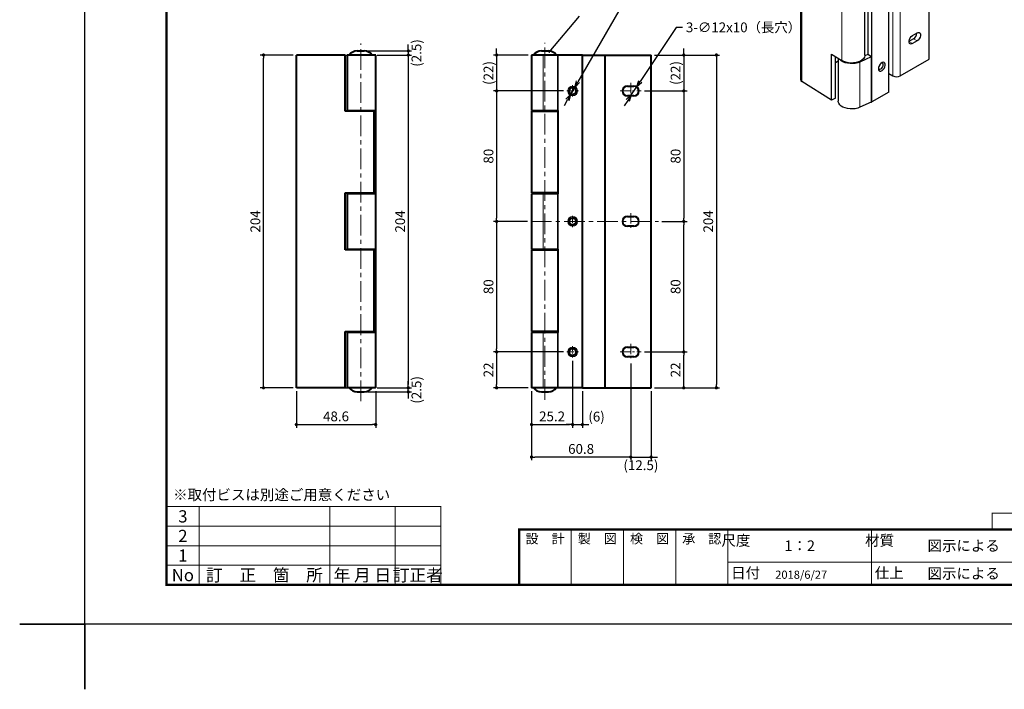
# Model space of a CAD drawing. Units: millimetres. Extents: x -40 to 880, y -40 to 634.
# Drawn here: x -40 to 563, y -40 to 370 of the extents above; entities that cross this region are included whole.
import ezdxf
from ezdxf.enums import TextEntityAlignment as Align

# ---------------------------------------------------------------- set-up
doc = ezdxf.new("R2010")
doc.units = ezdxf.units.MM
doc.header["$PDSIZE"] = -1
doc.linetypes.add('CENTER', pattern=[10.16, 6.35, -1.27, 1.27, -1.27])
doc.linetypes.add('DASHED', pattern=[0.75, 0.5, -0.25])
doc.layers.get('DEFPOINTS').update_dxf_attribs({"color": 252})
doc.layers.add('CENTER', color=6, linetype='CENTER', lineweight=13)
doc.layers.add('HONTAI', color=7, linetype='Continuous', lineweight=40)
for name, color, linetype in [('HONTAIFUKASIBU', 2, 'DASHED'), ('SUNPOU', 11, 'Continuous'), ('TEXT', 4, 'Continuous'), ('ZUWAKU', 5, 'Continuous')]:
    doc.layers.add(name, color=color, linetype=linetype)
doc.styles.add('SLDTEXTSTYLE0', font='TXT', dxfattribs={"width": 0.7, "bigfont": 'bigfont'})
doc.styles.get("Standard").update_dxf_attribs({"font": 'txt', "bigfont": 'bigfont'})
doc.styles.add('TATE', font='txt.shx', dxfattribs={"bigfont": 'extfont.shx'})
doc.dimstyles.new('SLDDIMSTYLE3', dxfattribs={"dimtxt": 3, "dimasz": 2, "dimexe": 0, "dimexo": 1, "dimgap": 1, "dimtad": 0, "dimtih": 1, "dimtoh": 1, "dimlfac": 2, "dimrnd": 1e-09, "dimzin": 12, "dimdsep": 46, "dimtxsty": 'SLDTEXTSTYLE0', "dimblk1": 'OPEN30', "dimblk2": 'OPEN30', "dimsah": 1, "dimcen": 0, "dimclrd": 256, "dimclre": 256, "dimclrt": 4, "dimadec": 0, "dimazin": 3, "dimtfac": 1, "dimtmove": 0, "dimatfit": 3, "dimldrblk": 'OPEN30', "dimfxl": 1, "dimfrac": 2, "dimtolj": 1, "dimtzin": 12, "dimarcsym": 0})
doc.dimstyles.new('SLDDIMSTYLE4', dxfattribs={"dimtxt": 0.18, "dimasz": 1, "dimexe": 0, "dimexo": 0.0625, "dimgap": 0, "dimtad": 0, "dimtih": 1, "dimtoh": 1, "dimdec": 0, "dimrnd": 1e-09, "dimzin": 0, "dimdsep": 46, "dimtxsty": 'Standard', "dimblk1": 'DOT', "dimblk2": 'DOT', "dimsah": 1, "dimcen": 0.09, "dimadec": 0, "dimazin": 0, "dimtfac": 1, "dimtdec": 0, "dimtofl": 0, "dimtmove": 0, "dimatfit": 3, "dimldrblk": 'DOT', "dimfxl": 1, "dimfrac": 2, "dimtolj": 1, "dimtzin": 0, "dimarcsym": 0})
doc.dimstyles.get("Standard").update_dxf_attribs({"dimtxt": 3, "dimasz": 1, "dimexe": 1, "dimexo": 1, "dimgap": 1, "dimtad": 0, "dimdec": 4, "dimdsep": 46, "dimtxsty": 'Standard', "dimblk1": 'DOT', "dimblk2": 'DOT', "dimsah": 1, "dimcen": 0.5, "dimclrt": 4, "dimadec": 0, "dimazin": 0, "dimtfac": 1, "dimtdec": 4, "dimtmove": 2, "dimatfit": 3, "dimldrblk": 'DOT', "dimfxl": 1, "dimtolj": 1, "dimarcsym": 0})

# ---------------------------------------------------------------- blocks, each defined once
blk = doc.blocks.new('_DOT')
at = {"color": 0, "linetype": 'ByBlock', "lineweight": -2}
blk.add_line((-0.5, 0), (-1, 0), dxfattribs=at)
at = {"color": 0, "linetype": 'ByBlock', "const_width": 0.5}
blk.add_lwpolyline([(-0.25, 0, 1), (0.25, 0, 1)], format="xyb", close=True, dxfattribs=at)
blk = doc.blocks.new('_D')
at = {"layer": 'DEFPOINTS', "color": 0}
for p in [(177.1, 348.78), (177.1, 144.78), (198.15, 144.78)]:
    blk.add_point(p, dxfattribs=at)
at = {"layer": 'SUNPOU', "color": 0, "lineweight": -2}
for p, q in [((179.1, 348.78), (200.15, 348.78)), ((198.15, 346.78), (198.15, 146.78)), ((179.1, 144.78), (200.15, 144.78))]:
    blk.add_line(p, q, dxfattribs=at)
at = {"layer": 'SUNPOU', "color": 0, "lineweight": -2, "xscale": 2, "yscale": 2, "zscale": 2}
for p, rotation in [((198.15, 348.78), 90), ((198.15, 144.78), 270)]:
    blk.add_blockref('_DOT', p, dxfattribs=dict(at, rotation=rotation))
at = {"layer": 'SUNPOU', "color": 4, "insert": (190.15, 246.78), "char_height": 6, "attachment_point": 2, "rotation": 90}
blk.add_mtext('\\A1;204', dxfattribs=at)
blk = doc.blocks.new('_D_1')
at = {"layer": 'DEFPOINTS', "color": 0}
for p in [(171.08, 351.28), (177.1, 348.78), (198.15, 348.78)]:
    blk.add_point(p, dxfattribs=at)
at = {"layer": 'SUNPOU', "color": 0, "lineweight": -2}
for p, q in [((173.08, 351.28), (200.15, 351.28)), ((198.15, 353.28), (198.15, 355.28)), ((198.15, 351.28), (198.15, 348.78)), ((179.1, 348.78), (200.15, 348.78)), ((198.15, 346.78), (198.15, 344.78))]:
    blk.add_line(p, q, dxfattribs=at)
at = {"layer": 'SUNPOU', "color": 0, "lineweight": -2, "xscale": 2, "yscale": 2, "zscale": 2}
for p, rotation in [((198.15, 351.28), 270), ((198.15, 348.78), 90)]:
    blk.add_blockref('_DOT', p, dxfattribs=dict(at, rotation=rotation))
at = {"layer": 'SUNPOU', "color": 4, "insert": (200.15, 350.03), "char_height": 6, "attachment_point": 2, "rotation": 90}
blk.add_mtext('\\A1;(2.5)', dxfattribs=at)
blk = doc.blocks.new('_D_2')
at = {"layer": 'DEFPOINTS', "color": 0}
for p in [(171.08, 142.28), (177.1, 144.78), (198.15, 144.78)]:
    blk.add_point(p, dxfattribs=at)
at = {"layer": 'SUNPOU', "color": 0, "lineweight": -2}
for p, q in [((198.15, 146.78), (198.15, 148.78)), ((173.08, 142.28), (200.15, 142.28)), ((179.1, 144.78), (200.15, 144.78)), ((198.15, 142.28), (198.15, 144.78)), ((198.15, 140.28), (198.15, 138.28))]:
    blk.add_line(p, q, dxfattribs=at)
at = {"layer": 'SUNPOU', "color": 0, "lineweight": -2, "xscale": 2, "yscale": 2, "zscale": 2}
for p, rotation in [((198.15, 144.78), 270), ((198.15, 142.28), 90)]:
    blk.add_blockref('_DOT', p, dxfattribs=dict(at, rotation=rotation))
at = {"layer": 'SUNPOU', "color": 4, "insert": (200.15, 143.53), "char_height": 6, "attachment_point": 2, "rotation": 90}
blk.add_mtext('\\A1;(2.5)', dxfattribs=at)
blk = doc.blocks.new('_D_3')
at = {"layer": 'DEFPOINTS', "color": 0}
for p in [(109.42, 348.78), (129.55, 348.78), (129.55, 144.78)]:
    blk.add_point(p, dxfattribs=at)
at = {"layer": 'SUNPOU', "color": 0, "lineweight": -2}
for p, q in [((127.55, 348.78), (107.42, 348.78)), ((109.42, 146.78), (109.42, 346.78)), ((127.55, 144.78), (107.42, 144.78))]:
    blk.add_line(p, q, dxfattribs=at)
at = {"layer": 'SUNPOU', "color": 0, "lineweight": -2, "xscale": 2, "yscale": 2, "zscale": 2}
for p, rotation in [((109.42, 348.78), 90), ((109.42, 144.78), 270)]:
    blk.add_blockref('_DOT', p, dxfattribs=dict(at, rotation=rotation))
at = {"layer": 'SUNPOU', "color": 4, "insert": (101.42, 246.78), "char_height": 6, "attachment_point": 2, "rotation": 90}
blk.add_mtext('\\A1;204', dxfattribs=at)
blk = doc.blocks.new('_D_4')
at = {"layer": 'DEFPOINTS', "color": 0}
for p in [(129.55, 144.78), (178.15, 144.78), (178.15, 122.28)]:
    blk.add_point(p, dxfattribs=at)
at = {"layer": 'SUNPOU', "color": 0, "lineweight": -2}
for p, q in [((129.55, 142.78), (129.55, 120.28)), ((178.15, 142.78), (178.15, 120.28)), ((131.55, 122.28), (176.15, 122.28))]:
    blk.add_line(p, q, dxfattribs=at)
at = {"layer": 'SUNPOU', "color": 0, "lineweight": -2, "xscale": 2, "yscale": 2, "zscale": 2, "rotation": 180}
blk.add_blockref('_DOT', (129.55, 122.28), dxfattribs=at)
at = {"layer": 'SUNPOU', "color": 0, "lineweight": -2, "xscale": 2, "yscale": 2, "zscale": 2}
blk.add_blockref('_DOT', (178.15, 122.28), dxfattribs=at)
at = {"layer": 'SUNPOU', "color": 4, "insert": (153.85, 130.28), "char_height": 6, "attachment_point": 2}
blk.add_mtext('\\A1;48.6', dxfattribs=at)
blk = doc.blocks.new('_OPEN30')
at = {"color": 0, "linetype": 'ByBlock', "lineweight": -2}
for p, q in [((-1, 0.267949), (0, 0)), ((0, 0), (-1, -0.267949)), ((0, 0), (-1, 0))]:
    blk.add_line(p, q, dxfattribs=at)
blk = doc.blocks.new('_D_18')
at = {"layer": 'DEFPOINTS', "color": 0}
for p in [(300.1, 328.95), (297.6, 324.61)]:
    blk.add_point(p, dxfattribs=at)
at = {"layer": 'SUNPOU', "lineweight": -2}
for p, q in [((330.22, 381.22), (302.09, 332.41)), ((337.01, 381.22), (330.22, 381.22)), ((297.6, 324.61), (300.1, 328.95)), ((295.6, 321.15), (293.6, 317.68))]:
    blk.add_line(p, q, dxfattribs=at)
at = {"layer": 'SUNPOU', "lineweight": -2, "xscale": 4, "yscale": 4, "zscale": 4}
for p, rotation in [((300.1, 328.95), 240.047101431653), ((297.6, 324.61), 60.04710143165293)]:
    blk.add_blockref('_OPEN30', p, dxfattribs=dict(at, rotation=rotation))
at = {"layer": 'SUNPOU', "color": 4, "insert": (339.01, 384.22), "char_height": 6, "attachment_point": 1}
blk.add_mtext('\\A1;3-M5タップ', dxfattribs=at)
blk = doc.blocks.new('_D_19')
at = {"layer": 'DEFPOINTS', "color": 0}
for p in [(340.95, 326.78), (351.53, 246.78), (366.95, 246.78)]:
    blk.add_point(p, dxfattribs=at)
at = {"layer": 'SUNPOU', "color": 0, "lineweight": -2}
for p, q in [((342.95, 326.78), (368.95, 326.78)), ((366.95, 324.78), (366.95, 248.78)), ((353.53, 246.78), (368.95, 246.78))]:
    blk.add_line(p, q, dxfattribs=at)
at = {"layer": 'SUNPOU', "color": 0, "lineweight": -2, "xscale": 2, "yscale": 2, "zscale": 2}
for p, rotation in [((366.95, 326.78), 90), ((366.95, 246.78), 270)]:
    blk.add_blockref('_DOT', p, dxfattribs=dict(at, rotation=rotation))
at = {"layer": 'SUNPOU', "color": 4, "insert": (358.95, 286.78), "char_height": 6, "attachment_point": 2, "rotation": 90}
blk.add_mtext('\\A1;80', dxfattribs=at)
blk = doc.blocks.new('_D_20')
at = {"layer": 'DEFPOINTS', "color": 0}
for p in [(351.53, 246.78), (366.95, 246.78), (340.95, 166.78)]:
    blk.add_point(p, dxfattribs=at)
at = {"layer": 'SUNPOU', "color": 0, "lineweight": -2}
for p, q in [((353.53, 246.78), (368.95, 246.78)), ((366.95, 168.78), (366.95, 244.78)), ((342.95, 166.78), (368.95, 166.78))]:
    blk.add_line(p, q, dxfattribs=at)
at = {"layer": 'SUNPOU', "color": 0, "lineweight": -2, "xscale": 2, "yscale": 2, "zscale": 2}
for p, rotation in [((366.95, 246.78), 90), ((366.95, 166.78), 270)]:
    blk.add_blockref('_DOT', p, dxfattribs=dict(at, rotation=rotation))
at = {"layer": 'SUNPOU', "color": 4, "insert": (358.95, 206.78), "char_height": 6, "attachment_point": 2, "rotation": 90}
blk.add_mtext('\\A1;80', dxfattribs=at)
blk = doc.blocks.new('_D_21')
at = {"layer": 'DEFPOINTS', "color": 0}
for p in [(346.95, 348.78), (340.95, 326.78), (366.95, 326.78)]:
    blk.add_point(p, dxfattribs=at)
at = {"layer": 'SUNPOU', "color": 0, "lineweight": -2}
for p, q in [((366.95, 350.78), (366.95, 352.78)), ((348.95, 348.78), (368.95, 348.78)), ((366.95, 348.78), (366.95, 326.78)), ((342.95, 326.78), (368.95, 326.78)), ((366.95, 324.78), (366.95, 322.78))]:
    blk.add_line(p, q, dxfattribs=at)
at = {"layer": 'SUNPOU', "color": 0, "lineweight": -2, "xscale": 2, "yscale": 2, "zscale": 2}
for p, rotation in [((366.95, 348.78), 270), ((366.95, 326.78), 90)]:
    blk.add_blockref('_DOT', p, dxfattribs=dict(at, rotation=rotation))
at = {"layer": 'SUNPOU', "color": 4, "insert": (358.95, 337.78), "char_height": 6, "attachment_point": 2, "rotation": 90}
blk.add_mtext('\\A1;(22)', dxfattribs=at)
blk = doc.blocks.new('_D_22')
at = {"layer": 'DEFPOINTS', "color": 0}
for p in [(340.95, 166.78), (366.95, 166.78), (346.95, 144.78)]:
    blk.add_point(p, dxfattribs=at)
at = {"layer": 'SUNPOU', "color": 0, "lineweight": -2}
for p, q in [((342.95, 166.78), (368.95, 166.78)), ((366.95, 146.78), (366.95, 164.78)), ((348.95, 144.78), (368.95, 144.78))]:
    blk.add_line(p, q, dxfattribs=at)
at = {"layer": 'SUNPOU', "color": 0, "lineweight": -2, "xscale": 2, "yscale": 2, "zscale": 2}
for p, rotation in [((366.95, 166.78), 90), ((366.95, 144.78), 270)]:
    blk.add_blockref('_DOT', p, dxfattribs=dict(at, rotation=rotation))
at = {"layer": 'SUNPOU', "color": 4, "insert": (358.95, 155.78), "char_height": 6, "attachment_point": 2, "rotation": 90}
blk.add_mtext('\\A1;22', dxfattribs=at)
blk = doc.blocks.new('_D_23')
at = {"layer": 'DEFPOINTS', "color": 0}
for p in [(334.45, 161.78), (273.65, 144.78), (273.65, 102.35)]:
    blk.add_point(p, dxfattribs=at)
at = {"layer": 'SUNPOU', "color": 0, "lineweight": -2}
for p, q in [((334.45, 159.78), (334.45, 100.35)), ((273.65, 142.78), (273.65, 100.35)), ((332.45, 102.35), (275.65, 102.35))]:
    blk.add_line(p, q, dxfattribs=at)
at = {"layer": 'SUNPOU', "color": 0, "lineweight": -2, "xscale": 2, "yscale": 2, "zscale": 2, "rotation": 180}
blk.add_blockref('_DOT', (273.65, 102.35), dxfattribs=at)
at = {"layer": 'SUNPOU', "color": 0, "lineweight": -2, "xscale": 2, "yscale": 2, "zscale": 2}
blk.add_blockref('_DOT', (334.45, 102.35), dxfattribs=at)
at = {"layer": 'SUNPOU', "color": 4, "insert": (304.05, 110.35), "char_height": 6, "attachment_point": 2}
blk.add_mtext('\\A1;60.8', dxfattribs=at)
blk = doc.blocks.new('_D_24')
at = {"layer": 'DEFPOINTS', "color": 0}
for p in [(334.45, 161.78), (346.95, 144.78), (346.95, 102.35)]:
    blk.add_point(p, dxfattribs=at)
at = {"layer": 'SUNPOU', "color": 0, "lineweight": -2}
for p, q in [((334.45, 159.78), (334.45, 100.35)), ((346.95, 142.78), (346.95, 100.35)), ((332.45, 102.35), (330.45, 102.35)), ((334.45, 102.35), (346.95, 102.35)), ((348.95, 102.35), (350.95, 102.35))]:
    blk.add_line(p, q, dxfattribs=at)
at = {"layer": 'SUNPOU', "color": 0, "lineweight": -2, "xscale": 2, "yscale": 2, "zscale": 2}
blk.add_blockref('_DOT', (334.45, 102.35), dxfattribs=at)
at = {"layer": 'SUNPOU', "color": 0, "lineweight": -2, "xscale": 2, "yscale": 2, "zscale": 2, "rotation": 180}
blk.add_blockref('_DOT', (346.95, 102.35), dxfattribs=at)
at = {"layer": 'SUNPOU', "color": 4, "insert": (340.7, 100.35), "char_height": 6, "attachment_point": 2}
blk.add_mtext('\\A1;(12.5)', dxfattribs=at)
blk = doc.blocks.new('_D_25')
at = {"layer": 'DEFPOINTS', "color": 0}
for p in [(273.65, 348.78), (252.29, 326.78), (295.35, 326.78)]:
    blk.add_point(p, dxfattribs=at)
at = {"layer": 'SUNPOU', "color": 0, "lineweight": -2}
for p, q in [((252.29, 350.78), (252.29, 352.78)), ((271.65, 348.78), (250.29, 348.78)), ((252.29, 348.78), (252.29, 326.78)), ((293.35, 326.78), (250.29, 326.78)), ((252.29, 324.78), (252.29, 322.78))]:
    blk.add_line(p, q, dxfattribs=at)
at = {"layer": 'SUNPOU', "color": 0, "lineweight": -2, "xscale": 2, "yscale": 2, "zscale": 2}
for p, rotation in [((252.29, 348.78), 270), ((252.29, 326.78), 90)]:
    blk.add_blockref('_DOT', p, dxfattribs=dict(at, rotation=rotation))
at = {"layer": 'SUNPOU', "color": 4, "insert": (244.29, 337.78), "char_height": 6, "attachment_point": 2, "rotation": 90}
blk.add_mtext('\\A1;(22)', dxfattribs=at)
blk = doc.blocks.new('_D_26')
at = {"layer": 'DEFPOINTS', "color": 0}
for p in [(295.35, 326.78), (252.29, 246.78), (273.28, 246.78)]:
    blk.add_point(p, dxfattribs=at)
at = {"layer": 'SUNPOU', "color": 0, "lineweight": -2}
for p, q in [((293.35, 326.78), (250.29, 326.78)), ((252.29, 324.78), (252.29, 248.78)), ((271.28, 246.78), (250.29, 246.78))]:
    blk.add_line(p, q, dxfattribs=at)
at = {"layer": 'SUNPOU', "color": 0, "lineweight": -2, "xscale": 2, "yscale": 2, "zscale": 2}
for p, rotation in [((252.29, 326.78), 90), ((252.29, 246.78), 270)]:
    blk.add_blockref('_DOT', p, dxfattribs=dict(at, rotation=rotation))
at = {"layer": 'SUNPOU', "color": 4, "insert": (244.29, 286.78), "char_height": 6, "attachment_point": 2, "rotation": 90}
blk.add_mtext('\\A1;80', dxfattribs=at)
blk = doc.blocks.new('_D_27')
at = {"layer": 'DEFPOINTS', "color": 0}
for p in [(273.28, 246.78), (252.29, 166.78), (295.35, 166.78)]:
    blk.add_point(p, dxfattribs=at)
at = {"layer": 'SUNPOU', "color": 0, "lineweight": -2}
for p, q in [((271.28, 246.78), (250.29, 246.78)), ((252.29, 244.78), (252.29, 168.78)), ((293.35, 166.78), (250.29, 166.78))]:
    blk.add_line(p, q, dxfattribs=at)
at = {"layer": 'SUNPOU', "color": 0, "lineweight": -2, "xscale": 2, "yscale": 2, "zscale": 2}
for p, rotation in [((252.29, 246.78), 90), ((252.29, 166.78), 270)]:
    blk.add_blockref('_DOT', p, dxfattribs=dict(at, rotation=rotation))
at = {"layer": 'SUNPOU', "color": 4, "insert": (244.29, 206.78), "char_height": 6, "attachment_point": 2, "rotation": 90}
blk.add_mtext('\\A1;80', dxfattribs=at)
blk = doc.blocks.new('_D_28')
at = {"layer": 'DEFPOINTS', "color": 0}
for p in [(295.35, 166.78), (252.29, 144.78), (273.65, 144.78)]:
    blk.add_point(p, dxfattribs=at)
at = {"layer": 'SUNPOU', "color": 0, "lineweight": -2}
for p, q in [((293.35, 166.78), (250.29, 166.78)), ((252.29, 164.78), (252.29, 146.78)), ((271.65, 144.78), (250.29, 144.78))]:
    blk.add_line(p, q, dxfattribs=at)
at = {"layer": 'SUNPOU', "color": 0, "lineweight": -2, "xscale": 2, "yscale": 2, "zscale": 2}
for p, rotation in [((252.29, 166.78), 90), ((252.29, 144.78), 270)]:
    blk.add_blockref('_DOT', p, dxfattribs=dict(at, rotation=rotation))
at = {"layer": 'SUNPOU', "color": 4, "insert": (244.29, 155.78), "char_height": 6, "attachment_point": 2, "rotation": 90}
blk.add_mtext('\\A1;22', dxfattribs=at)
blk = doc.blocks.new('_D_29')
at = {"layer": 'DEFPOINTS', "color": 0}
for p in [(298.85, 163.28), (273.65, 144.78), (298.85, 122.28)]:
    blk.add_point(p, dxfattribs=at)
at = {"layer": 'SUNPOU', "color": 0, "lineweight": -2}
for p, q in [((298.85, 161.28), (298.85, 120.28)), ((273.65, 142.78), (273.65, 120.28)), ((275.65, 122.28), (296.85, 122.28))]:
    blk.add_line(p, q, dxfattribs=at)
at = {"layer": 'SUNPOU', "color": 0, "lineweight": -2, "xscale": 2, "yscale": 2, "zscale": 2, "rotation": 180}
blk.add_blockref('_DOT', (273.65, 122.28), dxfattribs=at)
at = {"layer": 'SUNPOU', "color": 0, "lineweight": -2, "xscale": 2, "yscale": 2, "zscale": 2}
blk.add_blockref('_DOT', (298.85, 122.28), dxfattribs=at)
at = {"layer": 'SUNPOU', "color": 4, "insert": (286.25, 130.28), "char_height": 6, "attachment_point": 2}
blk.add_mtext('\\A1;25.2', dxfattribs=at)
blk = doc.blocks.new('_D_30')
at = {"layer": 'DEFPOINTS', "color": 0}
for p in [(298.85, 163.28), (304.85, 144.78), (304.85, 122.28)]:
    blk.add_point(p, dxfattribs=at)
at = {"layer": 'SUNPOU', "color": 0, "lineweight": -2}
for p, q in [((298.85, 161.28), (298.85, 120.28)), ((304.85, 142.78), (304.85, 120.28)), ((296.85, 122.28), (294.85, 122.28)), ((298.85, 122.28), (304.85, 122.28)), ((306.85, 122.28), (308.85, 122.28))]:
    blk.add_line(p, q, dxfattribs=at)
at = {"layer": 'SUNPOU', "color": 0, "lineweight": -2, "xscale": 2, "yscale": 2, "zscale": 2}
blk.add_blockref('_DOT', (298.85, 122.28), dxfattribs=at)
at = {"layer": 'SUNPOU', "color": 0, "lineweight": -2, "xscale": 2, "yscale": 2, "zscale": 2, "rotation": 180}
blk.add_blockref('_DOT', (304.85, 122.28), dxfattribs=at)
at = {"layer": 'SUNPOU', "color": 4, "insert": (313.5, 130.14), "char_height": 6, "attachment_point": 2}
blk.add_mtext('\\A1;(6)', dxfattribs=at)
blk = doc.blocks.new('_D_31')
at = {"layer": 'DEFPOINTS', "color": 0}
for p in [(338.1, 329.28), (334.79, 324.28)]:
    blk.add_point(p, dxfattribs=at)
at = {"layer": 'SUNPOU', "lineweight": -2}
for p, q in [((362.26, 365.73), (340.31, 332.61)), ((366.26, 365.73), (362.26, 365.73)), ((334.79, 324.28), (338.1, 329.28)), ((332.58, 320.94), (330.37, 317.61))]:
    blk.add_line(p, q, dxfattribs=at)
at = {"layer": 'SUNPOU', "lineweight": -2, "xscale": 4, "yscale": 4, "zscale": 4}
for p, rotation in [((338.1, 329.28), 236.4663160365342), ((334.79, 324.28), 56.46631603653428)]:
    blk.add_blockref('_OPEN30', p, dxfattribs=dict(at, rotation=rotation))
at = {"layer": 'SUNPOU', "color": 4, "insert": (368.26, 368.73), "char_height": 6, "attachment_point": 1}
blk.add_mtext('\\A1;3-∅12x10（長穴）', dxfattribs=at)
blk = doc.blocks.new('_D_32')
at = {"layer": 'DEFPOINTS', "color": 0}
for p in [(346.95, 348.78), (346.95, 144.78), (386.95, 144.78)]:
    blk.add_point(p, dxfattribs=at)
at = {"layer": 'SUNPOU', "color": 0, "lineweight": -2}
for p, q in [((348.95, 348.78), (388.95, 348.78)), ((386.95, 346.78), (386.95, 146.78)), ((348.95, 144.78), (388.95, 144.78))]:
    blk.add_line(p, q, dxfattribs=at)
at = {"layer": 'SUNPOU', "color": 0, "lineweight": -2, "xscale": 2, "yscale": 2, "zscale": 2}
for p, rotation in [((386.95, 348.78), 90), ((386.95, 144.78), 270)]:
    blk.add_blockref('_DOT', p, dxfattribs=dict(at, rotation=rotation))
at = {"layer": 'SUNPOU', "color": 4, "insert": (378.95, 246.78), "char_height": 6, "attachment_point": 2, "rotation": 90}
blk.add_mtext('\\A1;204', dxfattribs=at)
blk = doc.blocks.new('WAKU')
for points, const_width in [([(25, 285), (408, 285), (408, 12), (25, 12)], 0.7), ([(25, 36), (109, 36), (109, 12), (25, 12)], 0.3)]:
    blk.add_lwpolyline(points, close=True, dxfattribs=dict(const_width=const_width))
for points, const_width in [([(35, 12), (35, 36)], 0.3), ([(75, 12), (75, 36)], 0.3), ([(95, 12), (95, 36)], 0.3), ([(408, 34), (278, 34), (278, 29)], 0.3), ([(25, 30), (109, 30)], 0.3), ([(408, 29), (133, 29), (133, 12)], 0.7), ([(149, 12), (149, 29)], 0.3), ([(165, 12), (165, 29)], 0.3), ([(181, 12), (181, 29)], 0.3), ([(197, 12), (197, 29)], 0.3), ([(241, 12), (241, 29)], 0.3), ([(25, 24), (109, 24)], 0.3), ([(25, 18), (109, 18)], 0.3), ([(197, 19), (408, 19)], 0.3)]:
    blk.add_lwpolyline(points, dxfattribs=dict(const_width=const_width))
at = {"layer": 'TEXT'}
for s, height, p in [('3', 3.75, (30, 31.125)), ('2', 3.75, (30, 25.125)), ('設\u3000計', 2.925, (141, 24.7)), ('製\u3000図', 2.925, (157, 24.7)), ('検\u3000図', 2.925, (173, 24.7)), ('承\u3000認', 2.925, (189, 24.7)), ('1', 3.75, (30, 19.125)), ('No', 3.75, (30, 13.125)), ('訂\u3000正\u3000箇\u3000所', 3.75, (55, 13.125)), ('年 月 日', 3.75, (85, 13.125)), ('訂正者', 3.75, (102, 13.125))]:
    blk.add_text(s, height=height, dxfattribs=at).set_placement(p, align=Align.CENTER)
at = {"layer": 'TEXT', "style": 'TATE'}
for s, p in [('尺度', (199.4625, 24)), ('材質', (243.4625, 24))]:
    blk.add_text(s, height=3.25, dxfattribs=at).set_placement(p, align=Align.CENTER)
at = {"layer": 'TEXT'}
for s, p in [('日付', (198, 14.0375)), ('仕上', (242, 14.0375))]:
    blk.add_text(s, height=3.25, dxfattribs=at).set_placement(p)

msp = doc.modelspace()

# ---------------------------------------------------------------- linework, layer by layer
at = {"color": 7, "linetype": 'Continuous', "lineweight": 25}
for p, q in [((178.15429, 348.77991), (178.13221, 348.77991)), ((318.73682, 348.77991), (318.74682, 348.77991)), ((178.13221, 314.77991), (178.14875, 314.77991)), ((178.14875, 314.77991), (178.14875, 263.77991)), ((178.14875, 263.77991), (178.13221, 263.77991)), ((178.13221, 229.77991), (178.14875, 229.77991)), ((178.14875, 229.77991), (178.14875, 178.77991)), ((178.14875, 178.77991), (178.13221, 178.77991)), ((178.15429, 144.77991), (178.13221, 144.77991)), ((318.73682, 144.77991), (318.74682, 144.77991))]:
    msp.add_line(p, q, dxfattribs=at)
msp.add_arc((440.0154, 333.87422), 1.55976, 184.97283597, 243.3719778, dxfattribs=at)
at = {"color": 7, "linetype": 'Continuous', "lineweight": 0}
msp.add_point((0, 0), dxfattribs=at)
msp.add_point((0, 0), dxfattribs=at)
at = {"layer": 'CENTER', "ltscale": 2}
for p, q in [((281.84682, 137.42011), (281.84682, 356.23652)), ((168.95429, 136.51326), (168.95429, 355.82377)), ((273.27917, 246.77991), (351.53226, 246.77991))]:
    msp.add_line(p, q, dxfattribs=at)
at = {"layer": 'CENTER', "ltscale": 0.5}
for p, q in [((295.34682, 326.77991), (302.34682, 326.77991)), ((298.84682, 330.27991), (298.84682, 323.27991)), ((298.84682, 250.27991), (298.84682, 243.27991)), ((298.84682, 170.27991), (298.84682, 163.27991)), ((295.34682, 166.77991), (302.34682, 166.77991))]:
    msp.add_line(p, q, dxfattribs=at)
at = {"layer": 'CENTER'}
for p, q in [((327.94682, 326.77991), (340.94682, 326.77991)), ((334.44682, 331.77991), (334.44682, 321.77991)), ((334.44682, 251.77991), (334.44682, 241.77991)), ((334.44682, 171.77991), (334.44682, 161.77991)), ((327.94682, 166.77991), (340.94682, 166.77991))]:
    msp.add_line(p, q, dxfattribs=at)
at = {"layer": 'DEFPOINTS'}
for points in [[(0, 594), (840, 594), (840, 0), (0, 0)], [(0, 0), (-40, 0), (0, 0), (0, -40)]]:
    msp.add_lwpolyline(points, close=True, dxfattribs=at)
at = {"layer": 'HONTAI', "color": 7, "linetype": 'Continuous', "lineweight": 25}
for p, q in [((517.32826, 346.15446), (517.32826, 512.72878)), ((438.46151, 500.31334), (438.46151, 333.73901)), ((492.57952, 326.07082), (492.57952, 492.64514)), ((478.01068, 348.60826), (478.01068, 387.54885)), ((479.84309, 388.38355), (479.84309, 349.09314)), ((481.969, 389.35599), (481.969, 347.71241)), ((507.07521, 360.64902), (509.90364, 362.28183)), ((507.64089, 358.68884), (504.95858, 357.14038)), ((509.90364, 357.38259), (507.07521, 355.74977)), ((159.55429, 348.77991), (159.43157, 348.77991)), ((159.55429, 314.27991), (159.55429, 348.77991)), ((159.55429, 348.77991), (160.75429, 348.77991)), ((457.53298, 349.29491), (463.79431, 345.39181)), ((457.53298, 321.12426), (457.53298, 349.29491)), ((459.88083, 322.37945), (459.88083, 347.83134)), ((459.88083, 344.25919), (461.61068, 345.25781)), ((461.61068, 346.75301), (461.61068, 320.4376)), ((481.82488, 347.64271), (474.89016, 344.48381)), ((479.84264, 349.09292), (477.98684, 348.24757)), ((477.99254, 348.25017), (477.99254, 348.29357)), ((481.969, 347.71241), (479.84309, 349.09314)), ((499.65766, 335.95344), (517.32826, 346.15446)), ((457.53298, 321.12426), (439.31632, 332.47989)), ((492.57952, 337.41889), (495.11803, 335.95344)), ((492.57952, 326.07082), (482.10626, 320.02473)), ((459.88083, 322.37945), (457.53298, 321.12426)), ((481.82488, 319.88032), (474.89016, 316.72142)), ((163.95429, 314.77991), (163.95429, 314.27991)), ((173.95429, 314.27991), (173.95429, 314.77991)), ((174.95427, 314.77991), (174.95427, 314.27991)), ((274.00624, 314.27991), (274.00624, 314.77991)), ((276.84682, 314.77991), (276.84682, 314.27991)), ((286.84682, 314.27991), (286.84682, 314.77991)), ((159.55429, 229.27991), (159.55429, 264.27991)), ((163.95429, 264.27991), (163.95429, 263.77991)), ((173.95429, 263.77991), (173.95429, 264.27991)), ((174.95427, 264.27991), (174.95427, 263.77991)), ((274.00624, 263.77991), (274.00624, 264.27991)), ((276.84682, 264.27991), (276.84682, 263.77991)), ((286.84682, 263.77991), (286.84682, 264.27991)), ((163.95429, 229.77991), (163.95429, 229.27991)), ((173.95429, 229.27991), (173.95429, 229.77991)), ((174.95427, 229.77991), (174.95427, 229.27991)), ((274.00624, 229.27991), (274.00624, 229.77991)), ((276.84682, 229.77991), (276.84682, 229.27991)), ((286.84682, 229.27991), (286.84682, 229.77991)), ((159.55429, 144.77991), (159.55429, 179.27991)), ((163.95429, 179.27991), (163.95429, 178.77991)), ((173.95429, 178.77991), (173.95429, 179.27991)), ((174.95427, 179.27991), (174.95427, 178.77991)), ((274.00624, 178.77991), (274.00624, 179.27991)), ((276.84682, 179.27991), (276.84682, 178.77991)), ((286.84682, 178.77991), (286.84682, 179.27991)), ((159.55429, 144.77991), (159.43157, 144.77991)), ((159.55429, 144.77991), (160.75429, 144.77991))]:
    msp.add_line(p, q, dxfattribs=at)
at = {"layer": 'HONTAI', "color": 8, "linetype": 'Continuous', "lineweight": 9}
for p, q in [((495.11803, 335.95344), (495.11803, 502.52776)), ((499.65766, 335.95344), (499.65766, 502.52776)), ((439.31632, 332.47989), (439.31632, 499.05422)), ((482.10626, 320.02473), (482.10626, 486.59906)), ((463.79431, 345.39181), (463.79431, 386.21885)), ((507.07521, 355.74977), (504.95389, 356.97438)), ((509.90364, 357.38259), (507.64089, 358.68884)), ((280.88668, 314.77991), (280.88668, 348.77991)), ((289.65954, 314.77991), (289.65954, 348.77991)), ((290.0354, 144.77991), (290.0354, 348.77991)), ((474.89016, 316.72142), (474.89016, 344.48381)), ((481.82488, 319.88032), (481.82488, 347.64271)), ((280.88668, 229.77991), (280.88668, 263.77991)), ((289.65954, 229.77991), (289.65954, 263.77991)), ((280.88668, 144.77991), (280.88668, 178.77991)), ((289.65954, 144.77991), (289.65954, 178.77991))]:
    msp.add_line(p, q, dxfattribs=at)
at = {"layer": 'HONTAI'}
for p, q in [((166.82769, 351.27991), (171.08089, 351.27991)), ((279.72022, 351.27991), (283.97342, 351.27991)), ((159.43157, 348.77991), (129.55429, 348.77991)), ((129.55429, 144.77991), (129.55429, 348.77991)), ((159.43157, 314.27991), (159.43157, 348.77991)), ((160.75429, 348.77991), (160.75429, 314.77991)), ((178.15429, 348.77991), (160.75429, 348.77991)), ((178.15429, 144.77991), (178.15429, 348.77991)), ((273.64682, 348.77991), (273.64682, 314.77991)), ((280.88668, 348.77991), (273.64682, 348.77991)), ((289.65954, 348.77991), (280.88668, 348.77991)), ((290.0354, 348.77991), (289.65954, 348.77991)), ((304.84682, 348.77991), (290.0354, 348.77991)), ((304.84682, 144.77991), (304.84682, 348.77991)), ((304.84682, 348.77991), (318.73682, 348.77991)), ((318.74682, 348.77991), (346.94682, 348.77991)), ((318.74682, 144.77991), (318.74682, 348.77991)), ((346.94682, 144.77991), (346.94682, 348.77991)), ((332.44682, 329.77991), (336.44682, 329.77991)), ((336.44682, 323.77991), (332.44682, 323.77991)), ((177.15429, 314.27991), (159.43157, 314.27991)), ((160.75429, 314.77991), (178.14875, 314.77991)), ((177.15429, 264.27991), (177.15429, 314.27991)), ((273.64682, 314.77991), (280.88668, 314.77991)), ((273.64682, 314.27991), (273.64682, 264.27991)), ((273.64682, 314.27991), (289.84682, 314.27991)), ((280.88668, 314.77991), (289.65954, 314.77991)), ((289.65954, 314.77991), (289.84682, 314.77991)), ((289.84682, 314.77991), (289.84682, 263.77991)), ((159.43157, 229.27991), (159.43157, 264.27991)), ((159.43157, 264.27991), (177.15429, 264.27991)), ((160.75429, 263.77991), (160.75429, 229.77991)), ((178.14875, 263.77991), (160.75429, 263.77991)), ((289.84682, 264.27991), (273.64682, 264.27991)), ((273.64682, 263.77991), (273.64682, 229.77991)), ((280.88668, 263.77991), (273.64682, 263.77991)), ((289.65954, 263.77991), (280.88668, 263.77991)), ((289.84682, 263.77991), (289.65954, 263.77991)), ((332.44682, 249.77991), (336.44682, 249.77991)), ((336.44682, 243.77991), (332.44682, 243.77991)), ((160.75429, 229.77991), (178.14875, 229.77991)), ((273.64682, 229.77991), (280.88668, 229.77991)), ((280.88668, 229.77991), (289.65954, 229.77991)), ((289.65954, 229.77991), (289.84682, 229.77991)), ((289.84682, 229.77991), (289.84682, 178.77991)), ((177.15429, 229.27991), (159.43157, 229.27991)), ((177.15429, 179.27991), (177.15429, 229.27991)), ((273.64682, 229.27991), (273.64682, 179.27991)), ((273.64682, 229.27991), (289.84682, 229.27991)), ((159.43157, 179.27991), (177.15429, 179.27991)), ((159.43157, 144.77991), (159.43157, 179.27991)), ((160.75429, 178.77991), (160.75429, 144.77991)), ((178.14875, 178.77991), (160.75429, 178.77991)), ((289.84682, 179.27991), (273.64682, 179.27991)), ((273.64682, 178.77991), (273.64682, 144.77991)), ((280.88668, 178.77991), (273.64682, 178.77991)), ((289.65954, 178.77991), (280.88668, 178.77991)), ((289.84682, 178.77991), (289.65954, 178.77991)), ((332.44682, 169.77991), (336.44682, 169.77991)), ((336.44682, 163.77991), (332.44682, 163.77991)), ((159.43157, 144.77991), (129.55429, 144.77991)), ((178.13221, 144.77991), (160.75429, 144.77991)), ((166.82769, 142.27991), (171.08089, 142.27991)), ((280.88668, 144.77991), (273.64682, 144.77991)), ((279.72022, 142.27991), (283.97342, 142.27991)), ((289.65954, 144.77991), (280.88668, 144.77991)), ((290.0354, 144.77991), (289.65954, 144.77991)), ((304.84682, 144.77991), (290.0354, 144.77991)), ((304.84682, 144.77991), (318.73682, 144.77991)), ((318.74682, 144.77991), (346.94682, 144.77991))]:
    msp.add_line(p, q, dxfattribs=at)
at = {"layer": 'HONTAI', "color": 8, "linetype": 'Continuous', "lineweight": 18}
msp.add_line((474.89016, 344.48381), (474.53899, 344.74073), dxfattribs=at)
at = {"layer": 'HONTAI', "color": 7, "linetype": 'Continuous', "lineweight": 25, "flags": 128}
for points in [[(509.90364, 362.28183), (510.62917, 362.55294), (511.26719, 362.4959), (511.74075, 362.11757), (511.99273, 361.46359), (511.99273, 360.61285), (511.74075, 359.66794), (511.26719, 358.74286), (510.62917, 357.94916), (509.90364, 357.38259)], [(507.07521, 355.74977), (506.34967, 355.47866), (505.71165, 355.53571), (505.23809, 355.91404), (504.98612, 356.56801), (504.98612, 357.41876), (505.23809, 358.36366), (505.71165, 359.28875), (506.34967, 360.08244), (507.07521, 360.64902)], [(474.89016, 344.48381), (473.53333, 343.98215), (472.03276, 343.64335), (470.44641, 343.48048), (468.83551, 343.49982), (467.26226, 343.70064), (465.78741, 344.07518), (464.46789, 344.60897), (463.35466, 345.28141), (462.49069, 346.06654), (462.26758, 346.34353)], [(478.01068, 348.60826), (477.99021, 348.27394), (477.72586, 347.37146), (477.16559, 346.51522), (476.33037, 345.73723), (475.2514, 345.06658), (473.96902, 344.52833), (472.53119, 344.14261), (470.99164, 343.92385), (469.40795, 343.88021), (467.83931, 344.01333), (466.34437, 344.31824), (464.97903, 344.78353), (463.79431, 345.39181)], [(486.21556, 340.36088), (486.3305, 339.63184), (486.66286, 339.11451), (487.17663, 338.86495), (487.81613, 338.9102), (488.51206, 339.24536), (489.189, 339.83411), (489.77361, 340.61265), (490.20252, 341.49661), (490.42927, 342.3902), (490.42927, 343.19659), (490.20252, 343.82839), (489.77361, 344.21714), (489.189, 344.32071), (488.51206, 344.12787), (487.81613, 343.65953), (487.17663, 342.96643), (486.66286, 342.12369), (486.3305, 341.22262), (486.21556, 340.36088)], [(486.24408, 340.77766), (486.32859, 340.5047), (486.65048, 340.13422), (487.13223, 340.04062), (487.70048, 340.23814), (488.26874, 340.69671), (488.75048, 341.34652), (489.07237, 342.08865), (489.18541, 342.8101), (489.07237, 343.40105), (488.75048, 343.77153), (488.26874, 343.86513), (487.98987, 343.80179)], [(474.89016, 316.72142), (473.53333, 316.21977), (472.03276, 315.88096), (470.44641, 315.71809), (468.83551, 315.73743), (467.26226, 315.93825), (465.78741, 316.31279), (464.46789, 316.84658), (463.35466, 317.51903), (462.49069, 318.30416), (461.90935, 319.17166), (461.63307, 320.08803), (461.61068, 320.4376)]]:
    msp.add_lwpolyline(points, dxfattribs=at)
at = {"layer": 'HONTAI', "lineweight": 15}
for centre in [(298.84682, 326.77991), (298.84682, 246.77991), (298.84682, 166.77991)]:
    msp.add_circle(centre, 3, dxfattribs=at)
at = {"layer": 'HONTAI'}
for centre in [(298.84682, 326.77991), (298.84682, 246.77991), (298.84682, 166.77991)]:
    msp.add_circle(centre, 2.1, dxfattribs=at)
at = {"layer": 'HONTAI', "color": 7, "linetype": 'Continuous', "lineweight": 25}
for centre, radius, start, end in [((505.18892, 362.56078), 4.58302, 302.3447332, 355.45339651), ((479.83821, 349.10266), 0.01069, 294.47273047, 297.14522665), ((480.40294, 350.7668), 3.43247, 294.47273048, 297.14522664), ((484.19988, 343.97373), 3.38027, 310.06521587, 349.94016067), ((497.38785, 340.33416), 4.93384, 242.60967224, 297.39032776), ((480.46301, 322.88023), 3.29456, 294.41670035, 299.91923191)]:
    msp.add_arc(centre, radius, start, end, dxfattribs=at)
at = {"layer": 'HONTAI'}
for centre, radius, start, end in [((166.82769, 345.27991), 6, 90, 144.31466529), ((171.08089, 345.27991), 6, 35.68533471, 90), ((279.72022, 345.27991), 6, 90, 144.31466529), ((283.97342, 345.27991), 6, 35.68533471, 90), ((332.44682, 326.77991), 3, 90, 270), ((336.44682, 326.77991), 3, 270, 90), ((332.44682, 246.77991), 3, 90, 270), ((336.44682, 246.77991), 3, 270, 90), ((332.44682, 166.77991), 3, 90, 270), ((336.44682, 166.77991), 3, 270, 90), ((166.82769, 148.27991), 6, 215.68533471, 270), ((171.08089, 148.27991), 6, 270, 324.31466529), ((279.72022, 148.27991), 6, 215.68533471, 270), ((283.97342, 148.27991), 6, 270, 324.31466529)]:
    msp.add_arc(centre, radius, start, end, dxfattribs=at)
at = {"layer": 'HONTAIFUKASIBU', "ltscale": 4}
for centre in [(298.84682, 326.77991), (298.84682, 246.77991), (298.84682, 166.77991)]:
    msp.add_circle(centre, 2.5, dxfattribs=at)

# ---------------------------------------------------------------- block references
at = {"layer": 'ZUWAKU', "xscale": 2, "yscale": 2, "zscale": 2}
msp.add_blockref('WAKU', (0, 0), dxfattribs=at)

# ---------------------------------------------------------------- texts
at = {"layer": 'TEXT'}
for s, height, p in [('※取付ビスは別途ご用意ください', 6.5, (54, 76)), ('2018/6/27', 5, (423, 27.75))]:
    msp.add_text(s, height=height, dxfattribs=at).set_placement(p)
for s, p in [('1：2', (438, 44.75)), ('図示による', (538.5, 44.75)), ('図示による', (538.5, 27.75))]:
    msp.add_text(s, height=6.5, dxfattribs=at).set_placement(p, align=Align.CENTER)

# ---------------------------------------------------------------- dimensions: what is measured, and where the dimension line sits
at = {"layer": 'SUNPOU'}
for p1, p2, text, picture, middle in [((297.5986, 324.61382), (300.09504, 328.946), '3-M5タップ', '_D_18', (361.01353, 381.22301)), ((334.78954, 324.27923), (338.1041, 329.28059), '3-<>x10（長穴）', '_D_31', (401.75993, 365.72949))]:
    dim = msp.add_diameter_dim_2p(p1=p1, p2=p2, text=text, dimstyle='SLDDIMSTYLE3', override={"dimscale": 2, "dimtxsty": 'Standard'}, dxfattribs=at)
    dim.commit()
    dim.dimension.update_dxf_attribs({"geometry": picture, "text_midpoint": middle, "dimtype": 163})
for base, p1, p2, override, picture, middle in [((198.15429, 348.77991), (171.08089, 351.27991), (177.09788, 348.77991), {"dimscale": 2, "dimtad": 4, "dimtix": 1}, '_D_1', (203.15429, 350.02991)), ((252.28527, 326.77991), (273.64682, 348.77991), (295.34682, 326.77991), {"dimscale": 2, "dimtad": 1, "dimtix": 1}, '_D_25', (247.28527, 337.77991)), ((366.94682, 326.77991), (346.94682, 348.77991), (340.94682, 326.77991), {"dimscale": 2, "dimtad": 1, "dimtix": 1}, '_D_21', (361.94682, 337.77991)), ((198.15429, 144.77991), (171.08089, 142.27991), (177.09788, 144.77991), {"dimscale": 2, "dimtad": 4, "dimtix": 1}, '_D_2', (203.15429, 143.52991))]:
    dim = msp.add_linear_dim(base=base, p1=p1, p2=p2, angle=90, text='(<>)', dimstyle='STANDARD', override=override, dxfattribs=at)
    dim.commit()
    dim.dimension.update_dxf_attribs({"geometry": picture, "text_midpoint": middle})
for base, p1, p2, picture, middle in [((109.4178, 348.77991), (129.55429, 144.77991), (129.55429, 348.77991), '_D_3', (104.4178, 246.77991)), ((198.15429, 144.77991), (177.09788, 348.77991), (177.09788, 144.77991), '_D', (193.15429, 246.77991)), ((386.94682, 144.77991), (346.94682, 348.77991), (346.94682, 144.77991), '_D_32', (381.94682, 246.77991)), ((252.28527, 246.77991), (295.34682, 326.77991), (273.27917, 246.77991), '_D_26', (247.28527, 286.77991)), ((366.94682, 246.77991), (340.94682, 326.77991), (351.53226, 246.77991), '_D_19', (361.94682, 286.77991)), ((252.28527, 166.77991), (273.27917, 246.77991), (295.34682, 166.77991), '_D_27', (247.28527, 206.77991)), ((366.94682, 246.77991), (340.94682, 166.77991), (351.53226, 246.77991), '_D_20', (361.94682, 206.77991)), ((252.28527, 144.77991), (295.34682, 166.77991), (273.64682, 144.77991), '_D_28', (247.28527, 155.77991)), ((366.94682, 166.77991), (346.94682, 144.77991), (340.94682, 166.77991), '_D_22', (361.94682, 155.77991))]:
    dim = msp.add_linear_dim(base=base, p1=p1, p2=p2, angle=90, dimstyle='STANDARD', override={"dimscale": 2, "dimtad": 1, "dimtix": 1}, dxfattribs=at)
    dim.commit()
    dim.dimension.update_dxf_attribs({"geometry": picture, "text_midpoint": middle})
for base, p1, p2, picture, middle in [((298.84682, 122.27991), (273.64682, 144.77991), (298.84682, 163.27991), '_D_29', (286.24682, 127.27991)), ((273.64682, 102.3545), (334.44682, 161.77991), (273.64682, 144.77991), '_D_23', (304.04682, 107.3545)), ((178.15429, 122.27991), (129.55429, 144.77991), (178.15429, 144.77991), '_D_4', (153.85429, 127.27991))]:
    dim = msp.add_linear_dim(base=base, p1=p1, p2=p2, dimstyle='STANDARD', override={"dimscale": 2, "dimtad": 1, "dimtix": 1}, dxfattribs=at)
    dim.commit()
    dim.dimension.update_dxf_attribs({"geometry": picture, "text_midpoint": middle})
dim = msp.add_linear_dim(base=(304.84682, 122.27991), p1=(298.84682, 163.27991), p2=(304.84682, 144.77991), text='(<>)', dimstyle='STANDARD', override={"dimscale": 2, "dimtad": 1, "dimtix": 1}, dxfattribs=at)
dim.commit()
dim.dimension.update_dxf_attribs({"geometry": '_D_30', "text_midpoint": (313.49721, 127.14406), "dimtype": 160})
dim = msp.add_linear_dim(base=(346.94682, 102.3545), p1=(334.44682, 161.77991), p2=(346.94682, 144.77991), text='(<>)', dimstyle='STANDARD', override={"dimscale": 2, "dimtad": 4, "dimtix": 1}, dxfattribs=at)
dim.commit()
dim.dimension.update_dxf_attribs({"geometry": '_D_24', "text_midpoint": (340.69682, 97.3545)})

# ---------------------------------------------------------------- leaders
at = {"layer": 'TEXT'}
msp.add_leader([(284.53194, 350.55369), (302.99495, 372.59265)], dimstyle='SLDDIMSTYLE4', dxfattribs=at)

doc.saveas('drawing.dxf')
